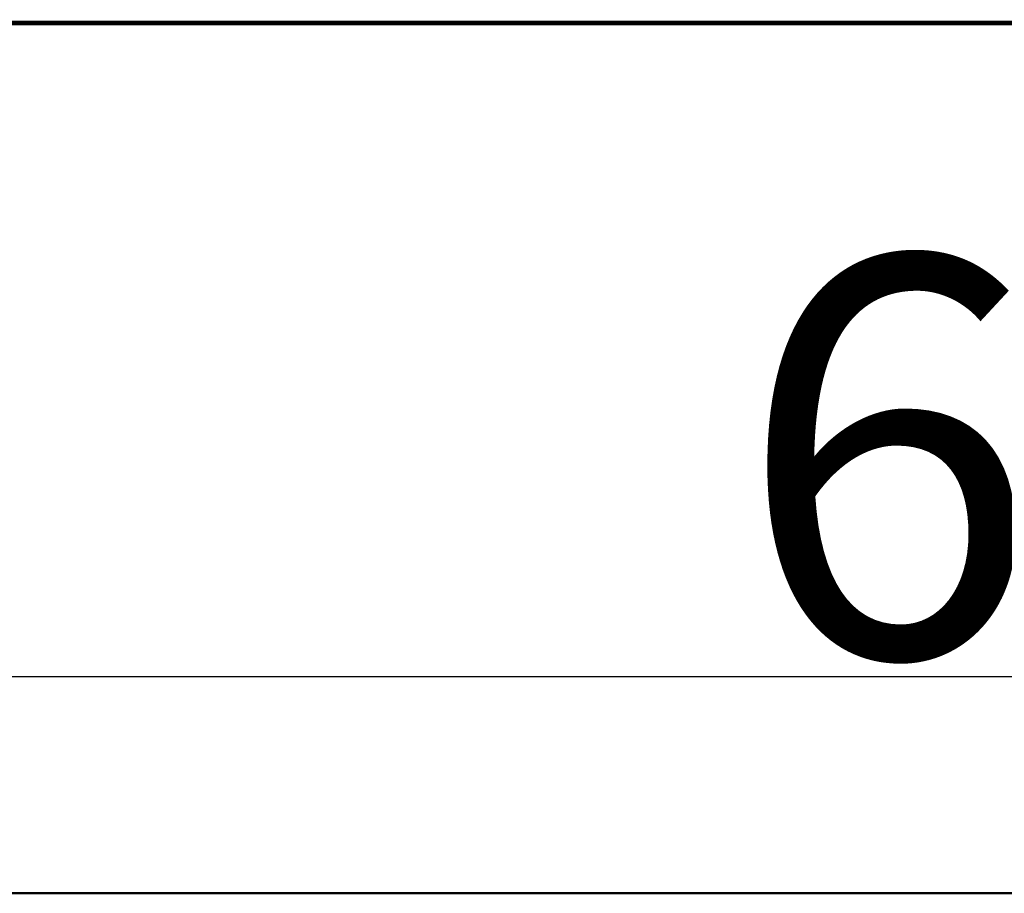
# Model space of a CAD drawing. Units: millimetres. Extents: x 445 to 10218, y 1617 to 8734.
# Drawn here: x 4024 to 5330, y 6489 to 7647 of the extents above; entities that cross this region are included whole.
import ezdxf

# ---------------------------------------------------------------- set-up
doc = ezdxf.new("R2010")
doc.units = ezdxf.units.MM
doc.header["$LTSCALE"] = 53
doc.layers.add('Видимый контур (ГОСТ)', color=7, linetype='Continuous', lineweight=50)
doc.layers.add('Размер (ГОСТ)', color=7, linetype='Continuous', lineweight=25)
doc.styles.add('Обычный текст (ГОСТ)', font='GOST Common Italic.ttf')
doc.dimstyles.new('Обычный (ГОСТ)', dxfattribs={"dimscale": 53, "dimtxt": 10, "dimasz": 3.5, "dimexe": 1, "dimexo": 0, "dimgap": 0.5, "dimtad": 1, "dimrnd": 1e-08, "dimtxsty": 'Обычный текст (ГОСТ)', "dimblk": 'Filled-1', "dimcen": 0.09, "dimdle": 15, "dimclrd": 256, "dimclre": 256, "dimclrt": 256, "dimazin": 2, "dimtfac": 0.25, "dimtdec": 3, "dimtmove": 0, "dimatfit": 3, "dimfxl": 0, "dimtolj": 1, "dimlwd": 25, "dimlwe": 25, "dimarcsym": 0})

# ---------------------------------------------------------------- blocks, each defined once
blk = doc.blocks.new('Filled-1')
at = {"color": 0}
for p, q in [((0, 0), (-1, 0.1429)), ((-1, 0.1429), (-1, -0.1429)), ((-1, 0), (0, 0)), ((-1, -0.1429), (0, 0))]:
    blk.add_line(p, q, dxfattribs=at)
at = {"color": 0, "flags": 128}
blk.add_lwpolyline([(-1, -0.1429), (0, 0), (-1, 0.1429), (-1, -0.1429)], dxfattribs=at)
at = {"color": 0}
blk.add_solid([(-1, -0.1429), (0, 0), (-1, 0.1429), (-1, -0.1429)], dxfattribs=at)
blk = doc.blocks.new('*D9')
at = {"layer": 'Defpoints', "color": 0, "linetype": 'Continuous', "transparency": 16777216}
for p in [(2717.8, 7647.1), (8717.8, 7647.1), (8717.8, 6776.1)]:
    blk.add_point(p, dxfattribs=at)
at = {"layer": 'Размер (ГОСТ)', "linetype": 'Continuous', "lineweight": 25, "transparency": 16777216}
for p, q in [((2717.8, 7647.1), (2717.8, 6723.1)), ((8717.8, 7647.1), (8717.8, 6723.1)), ((2903.3, 6776.1), (8532.3, 6776.1))]:
    blk.add_line(p, q, dxfattribs=at)
at = {"layer": 'Размер (ГОСТ)', "linetype": 'Continuous', "lineweight": 25, "transparency": 16777216, "xscale": 185.5, "yscale": 185.5, "zscale": 185.5, "rotation": 180}
blk.add_blockref('Filled-1', (2717.8, 6776.1), dxfattribs=at)
at = {"layer": 'Размер (ГОСТ)', "linetype": 'Continuous', "lineweight": 25, "transparency": 16777216, "xscale": 185.5, "yscale": 185.5, "zscale": 185.5}
blk.add_blockref('Filled-1', (8717.8, 6776.1), dxfattribs=at)
at = {"layer": 'Размер (ГОСТ)', "linetype": 'Continuous', "lineweight": 25, "transparency": 16777216, "insert": (4975, 7332.6), "char_height": 530, "attachment_point": 1, "style": 'Обычный текст (ГОСТ)'}
blk.add_mtext('\\A1;6000', dxfattribs=at)

msp = doc.modelspace()

# ---------------------------------------------------------------- linework, layer by layer
at = {"layer": 'Видимый контур (ГОСТ)'}
for p, q in [((8717.764, 7644.144), (2717.764, 7644.144)), ((8717.764, 7641.144), (2717.764, 7641.144)), ((2717.764, 6488.829), (8717.764, 6488.829))]:
    msp.add_line(p, q, dxfattribs=at)

# ---------------------------------------------------------------- dimensions: what is measured, and where the dimension line sits
at = {"layer": 'Размер (ГОСТ)', "linetype": 'Continuous', "lineweight": 25}
dim = msp.add_linear_dim(base=(8717.764, 6776.059), p1=(2717.764, 7647.144), p2=(8717.764, 7647.144), angle=180, dimstyle='Обычный (ГОСТ)', override={"dimgap": 0.5, "dimdec": 2, "dimtol": 0, "dimlim": 0, "dimtp": 0, "dimtm": 0, "dimtdec": 3, "dimtofl": 0, "dimatfit": 1}, dxfattribs=at)
dim.commit()
dim.dimension.update_dxf_attribs({"geometry": '*D9', "text_midpoint": (5717.764, 6776.059), "dimtype": 160})

doc.saveas('drawing.dxf')
